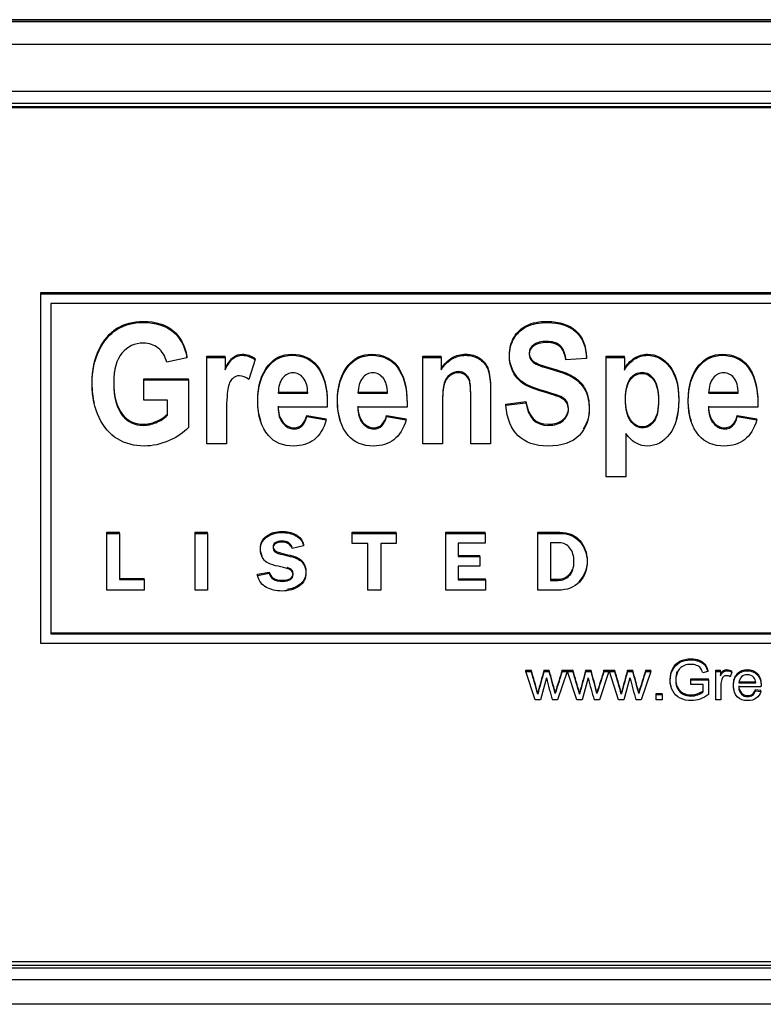
# Model space of a CAD drawing. Units: inches. Extents: x 1.4 to 16.2, y 1.2 to 10.1.
# Drawn here: x 3.7 to 3.7, y 2.2 to 2.2 of the extents above; entities that cross this region are included whole.
import ezdxf

# ---------------------------------------------------------------- set-up
doc = ezdxf.new("R2010")
doc.units = ezdxf.units.IN
doc.header["$MEASUREMENT"] = 0
doc.layers.add('20', color=7, linetype='Continuous')
doc.layers.add('DV1_20', color=7, linetype='Continuous')

# ---------------------------------------------------------------- blocks, each defined once
blk = doc.blocks.new('Block101')
at = {"layer": '20', "color": 7, "linetype": 'Continuous'}
for p, q in [((35.31969, 14.36012), (32.04669, 14.36012)), ((35.31969, 14.35861), (32.04669, 14.35861)), ((32.04669, 14.35861), (35.31969, 14.35861)), ((32.04669, 14.34018), (35.31969, 14.34018)), ((35.31969, 14.30126), (32.04669, 14.30126)), ((32.04669, 14.29173), (35.31969, 14.29173)), ((32.05169, 14.28907), (35.31469, 14.28907)), ((32.05169, 14.28817), (35.31469, 14.28817)), ((34.32596, 14.13572), (34.32596, 14.13663)), ((34.32596, 14.13663), (35.18073, 14.13663)), ((34.32596, 13.84918), (34.32596, 14.13572)), ((34.32596, 14.13572), (35.18073, 14.13572)), ((35.17235, 14.12774), (34.33434, 14.12774)), ((34.33434, 14.12774), (34.33434, 13.85717)), ((34.44571, 14.08315), (34.42913, 14.07951)), ((34.44571, 14.08315), (34.44571, 14.08406)), ((34.46188, 14.08354), (34.46188, 14.08445)), ((34.46188, 14.08445), (34.47689, 14.08445)), ((34.46188, 14.01265), (34.46188, 14.08354)), ((34.46188, 14.08354), (34.47689, 14.08354)), ((34.47689, 14.08354), (34.47689, 14.08445)), ((34.47689, 14.08354), (34.47689, 14.07346)), ((34.50146, 14.08172), (34.49641, 14.0654)), ((34.50146, 14.08172), (34.50146, 14.08263)), ((34.63881, 14.08354), (34.63881, 14.08445)), ((34.63881, 14.08445), (34.65382, 14.08445)), ((34.63881, 14.01265), (34.63881, 14.08354)), ((34.63881, 14.08354), (34.65382, 14.08354)), ((34.65382, 14.08354), (34.65382, 14.08445)), ((34.65382, 14.08354), (34.65382, 14.07327)), ((34.77295, 14.08257), (34.75596, 14.08166)), ((34.77295, 14.08257), (34.77295, 14.08347)), ((34.78892, 14.08354), (34.78892, 14.08445)), ((34.78892, 14.08445), (34.80393, 14.08445)), ((34.78892, 13.98578), (34.78892, 14.08354)), ((34.78892, 14.08354), (34.80393, 14.08354)), ((34.80393, 14.08354), (34.80393, 14.08445)), ((34.80393, 14.08354), (34.80393, 14.07314)), ((34.4103, 14.06507), (34.4103, 14.06598)), ((34.4103, 14.06598), (34.44687, 14.06598)), ((34.4103, 14.04849), (34.4103, 14.06507)), ((34.4103, 14.06507), (34.44687, 14.06507)), ((34.44687, 14.06507), (34.44687, 14.06598)), ((34.44687, 14.06507), (34.44687, 14.02605)), ((34.42988, 14.04849), (34.4103, 14.04849)), ((34.42988, 14.03613), (34.42988, 14.04849)), ((34.52056, 14.05421), (34.52056, 14.05512)), ((34.52056, 14.05512), (34.54465, 14.05512)), ((34.52056, 14.05421), (34.54465, 14.05421)), ((34.58593, 14.05421), (34.58593, 14.05512)), ((34.58593, 14.05512), (34.61001, 14.05512)), ((34.58593, 14.05421), (34.61001, 14.05421)), ((34.70676, 14.04536), (34.72334, 14.04731)), ((34.72334, 14.0464), (34.72334, 14.04731)), ((34.87318, 14.05421), (34.87318, 14.05512)), ((34.87318, 14.05512), (34.89727, 14.05512)), ((34.87318, 14.05421), (34.89727, 14.05421)), ((34.56061, 14.04276), (34.52029, 14.04276)), ((34.62598, 14.04276), (34.58565, 14.04276)), ((34.70676, 14.04445), (34.72334, 14.0464)), ((34.70676, 14.04445), (34.70676, 14.04536)), ((34.91323, 14.04276), (34.87284, 14.04276)), ((34.54383, 14.03515), (34.54383, 14.03606)), ((34.54383, 14.03606), (34.55986, 14.0332)), ((34.54383, 14.03515), (34.55986, 14.03229)), ((34.55986, 14.03229), (34.55986, 14.0332)), ((34.60919, 14.03515), (34.60919, 14.03606)), ((34.60919, 14.03606), (34.62523, 14.0332)), ((34.60919, 14.03515), (34.62523, 14.03229)), ((34.62523, 14.03229), (34.62523, 14.0332)), ((34.89645, 14.03515), (34.89645, 14.03606)), ((34.89645, 14.03606), (34.91248, 14.0332)), ((34.89645, 14.03515), (34.91248, 14.03229)), ((34.91248, 14.03229), (34.91248, 14.0332)), ((34.80509, 14.0213), (34.80509, 13.98578)), ((34.47805, 14.01265), (34.46188, 14.01265)), ((34.65498, 14.01265), (34.63881, 14.01265)), ((34.69435, 14.01265), (34.67818, 14.01265)), ((34.80509, 13.98578), (34.78892, 13.98578)), ((34.37997, 13.93944), (34.37997, 13.94035)), ((34.37997, 13.94035), (34.39046, 13.94035)), ((34.37997, 13.89291), (34.37997, 13.93944)), ((34.37997, 13.93944), (34.39046, 13.93944)), ((34.39046, 13.93944), (34.39046, 13.94035)), ((34.39046, 13.93944), (34.39046, 13.90163)), ((34.45256, 13.93944), (34.45256, 13.94035)), ((34.45256, 13.94035), (34.46264, 13.94035)), ((34.45256, 13.89291), (34.45256, 13.93944)), ((34.45256, 13.93944), (34.46264, 13.93944)), ((34.46264, 13.93944), (34.46264, 13.94035)), ((34.46264, 13.93944), (34.46264, 13.89291)), ((34.58114, 13.93944), (34.58114, 13.94035)), ((34.58114, 13.94035), (34.61704, 13.94035)), ((34.58114, 13.93112), (34.58114, 13.93944)), ((34.58114, 13.93944), (34.61704, 13.93944)), ((34.61704, 13.93944), (34.61704, 13.94035)), ((34.61704, 13.93944), (34.61704, 13.93112)), ((34.65784, 13.93944), (34.65784, 13.94035)), ((34.65784, 13.94035), (34.68987, 13.94035)), ((34.65784, 13.89291), (34.65784, 13.93944)), ((34.65784, 13.93944), (34.68987, 13.93944)), ((34.68987, 13.93944), (34.68987, 13.94035)), ((34.68987, 13.93944), (34.68987, 13.93138)), ((34.73305, 13.93944), (34.73305, 13.94035)), ((34.73305, 13.89291), (34.73305, 13.93944)), ((34.54127, 13.92921), (34.53188, 13.9271)), ((34.54127, 13.92921), (34.54127, 13.93012)), ((34.59374, 13.93112), (34.58114, 13.93112)), ((34.59374, 13.89291), (34.59374, 13.93112)), ((34.60444, 13.93112), (34.60444, 13.89291)), ((34.61704, 13.93112), (34.60444, 13.93112)), ((34.68987, 13.93138), (34.66792, 13.93138)), ((34.66792, 13.93138), (34.66792, 13.92049)), ((34.74338, 13.93168), (34.74338, 13.90091)), ((34.66792, 13.9214), (34.68556, 13.9214)), ((34.66792, 13.92049), (34.68556, 13.92049)), ((34.68556, 13.92049), (34.68556, 13.9214)), ((34.68556, 13.92049), (34.68556, 13.91256)), ((34.68556, 13.91256), (34.66792, 13.91256)), ((34.66792, 13.91256), (34.66792, 13.90127)), ((34.39046, 13.90254), (34.41062, 13.90254)), ((34.41062, 13.90163), (34.41062, 13.90254)), ((34.50344, 13.9059), (34.51307, 13.90774)), ((34.50344, 13.90499), (34.51307, 13.90683)), ((34.50344, 13.90499), (34.50344, 13.9059)), ((34.51307, 13.90683), (34.51307, 13.90774)), ((34.66792, 13.90218), (34.69018, 13.90218)), ((34.69018, 13.90127), (34.69018, 13.90218)), ((34.39046, 13.90163), (34.41062, 13.90163)), ((34.41062, 13.90163), (34.41062, 13.89291)), ((34.66792, 13.90127), (34.69018, 13.90127)), ((34.69018, 13.90127), (34.69018, 13.89291)), ((34.41062, 13.89291), (34.37997, 13.89291)), ((34.46264, 13.89291), (34.45256, 13.89291)), ((34.60444, 13.89291), (34.59374, 13.89291)), ((34.69018, 13.89291), (34.65784, 13.89291)), ((34.33434, 13.85807), (35.17269, 13.85807)), ((34.33434, 13.85717), (35.17269, 13.85717)), ((35.18106, 13.84918), (34.32596, 13.84918)), ((34.72326, 13.8264), (34.72326, 13.8273)), ((34.72326, 13.8273), (34.72759, 13.8273)), ((34.73077, 13.80296), (34.72326, 13.8264)), ((34.72326, 13.8264), (34.72759, 13.8264)), ((34.72759, 13.8264), (34.72759, 13.8273)), ((34.73813, 13.8264), (34.73813, 13.8273)), ((34.73813, 13.8273), (34.74241, 13.8273)), ((34.73813, 13.8264), (34.74241, 13.8264)), ((34.74241, 13.8264), (34.74241, 13.8273)), ((34.75709, 13.8264), (34.74927, 13.80296)), ((34.75303, 13.8264), (34.75303, 13.8273)), ((34.75303, 13.8273), (34.75709, 13.8273)), ((34.75303, 13.8264), (34.75709, 13.8264)), ((34.75709, 13.8264), (34.75709, 13.8273)), ((34.75747, 13.8264), (34.75747, 13.8273)), ((34.75747, 13.8273), (34.7618, 13.8273)), ((34.76498, 13.80296), (34.75747, 13.8264)), ((34.75747, 13.8264), (34.7618, 13.8264)), ((34.7618, 13.8264), (34.7618, 13.8273)), ((34.77234, 13.8264), (34.77234, 13.8273)), ((34.77234, 13.8273), (34.77662, 13.8273)), ((34.77234, 13.8264), (34.77662, 13.8264)), ((34.77662, 13.8264), (34.77662, 13.8273)), ((34.7913, 13.8264), (34.78348, 13.80296)), ((34.78724, 13.8264), (34.78724, 13.8273)), ((34.78724, 13.8273), (34.7913, 13.8273)), ((34.78724, 13.8264), (34.7913, 13.8264)), ((34.7913, 13.8264), (34.7913, 13.8273)), ((34.79169, 13.8264), (34.79169, 13.8273)), ((34.79169, 13.8273), (34.79602, 13.8273)), ((34.79919, 13.80296), (34.79169, 13.8264)), ((34.79169, 13.8264), (34.79602, 13.8264)), ((34.79602, 13.8264), (34.79602, 13.8273)), ((34.80657, 13.8264), (34.80657, 13.8273)), ((34.80657, 13.8273), (34.81083, 13.8273)), ((34.80657, 13.8264), (34.81083, 13.8264)), ((34.81083, 13.8264), (34.81083, 13.8273)), ((34.82551, 13.8264), (34.81769, 13.80296)), ((34.82145, 13.8264), (34.82145, 13.8273)), ((34.82145, 13.8273), (34.82551, 13.8273)), ((34.82145, 13.8264), (34.82551, 13.8264)), ((34.82551, 13.8264), (34.82551, 13.8273)), ((34.87228, 13.8262), (34.8682, 13.82515)), ((34.87228, 13.8262), (34.87228, 13.82711)), ((34.87887, 13.8264), (34.87887, 13.8273)), ((34.87887, 13.8273), (34.88259, 13.8273)), ((34.87887, 13.80296), (34.87887, 13.8264)), ((34.87887, 13.8264), (34.88259, 13.8264)), ((34.88259, 13.8264), (34.88259, 13.8273)), ((34.88259, 13.8264), (34.88259, 13.82285)), ((34.89206, 13.82564), (34.89062, 13.82201)), ((34.89206, 13.82564), (34.89206, 13.82655)), ((34.74013, 13.82098), (34.73513, 13.80296)), ((34.77434, 13.82098), (34.76934, 13.80296)), ((34.80855, 13.82098), (34.80355, 13.80296)), ((34.85842, 13.81941), (34.85842, 13.82032)), ((34.85842, 13.82032), (34.8728, 13.82032)), ((34.85842, 13.81563), (34.85842, 13.81941)), ((34.85842, 13.81941), (34.8728, 13.81941)), ((34.86836, 13.81563), (34.85842, 13.81563)), ((34.86836, 13.80959), (34.86836, 13.81563)), ((34.8728, 13.81941), (34.8728, 13.82032)), ((34.8728, 13.81941), (34.8728, 13.80746)), ((34.91583, 13.81365), (34.89756, 13.81365)), ((34.89779, 13.81782), (34.91148, 13.81782)), ((34.89779, 13.81692), (34.91148, 13.81692)), ((34.73296, 13.80782), (34.73296, 13.80873)), ((34.7473, 13.80832), (34.7473, 13.80922)), ((34.76717, 13.80782), (34.76717, 13.80873)), ((34.78151, 13.80832), (34.78151, 13.80922)), ((34.80138, 13.80782), (34.80138, 13.80873)), ((34.81573, 13.80832), (34.81573, 13.80922)), ((34.83, 13.8075), (34.83, 13.80841)), ((34.83, 13.80841), (34.83478, 13.80841)), ((34.83, 13.80296), (34.83, 13.8075)), ((34.83, 13.8075), (34.83478, 13.8075)), ((34.83478, 13.8075), (34.83478, 13.80841)), ((34.83478, 13.8075), (34.83478, 13.80296)), ((34.91143, 13.81053), (34.91143, 13.81144)), ((34.91143, 13.81144), (34.91572, 13.81092)), ((34.91143, 13.81053), (34.91572, 13.81002)), ((34.91572, 13.81002), (34.91572, 13.81092)), ((34.73513, 13.80296), (34.73077, 13.80296)), ((34.74927, 13.80296), (34.745, 13.80296)), ((34.76934, 13.80296), (34.76498, 13.80296)), ((34.78348, 13.80296), (34.77921, 13.80296)), ((34.80355, 13.80296), (34.79919, 13.80296)), ((34.81769, 13.80296), (34.81342, 13.80296)), ((34.83478, 13.80296), (34.83, 13.80296)), ((34.883, 13.80296), (34.87887, 13.80296)), ((35.31469, 13.58847), (32.05169, 13.58847)), ((35.31969, 13.58556), (32.04669, 13.58556)), ((35.31969, 13.58345), (32.04669, 13.58345)), ((32.04669, 13.57391), (35.31969, 13.57391)), ((35.31969, 13.55373), (32.04669, 13.55373))]:
    blk.add_line(p, q, dxfattribs=at)
for centre, radius, start, end in [((34.29203, 13.69138), 0.45628, 14.90354, 17.3315), ((34.29203, 13.69047), 0.45628, 14.90354, 17.3315), ((35.88909, 13.49729), 1.19734, 164.00072, 164.92326), ((35.88909, 13.49638), 1.19734, 164.00072, 164.92326), ((32.58319, 13.23315), 2.23948, 14.90601, 15.38521), ((32.58319, 13.23225), 2.23948, 14.90601, 15.38521), ((38.26836, 12.70361), 3.69056, 162.27319, 162.56762), ((38.26836, 12.7027), 3.69056, 162.27319, 162.56762), ((34.32624, 13.69138), 0.45628, 14.90354, 17.3315), ((34.32624, 13.69047), 0.45628, 14.90354, 17.3315), ((39.04127, 12.63037), 4.43356, 164.33742, 164.58656), ((39.04127, 12.62946), 4.43356, 164.33742, 164.58656), ((32.6174, 13.23315), 2.23948, 14.90601, 15.38521), ((32.6174, 13.23225), 2.23948, 14.90601, 15.38521), ((38.30257, 12.70361), 3.69056, 162.27319, 162.56762), ((38.30257, 12.7027), 3.69056, 162.27319, 162.56762), ((34.36045, 13.69138), 0.45628, 14.90354, 17.3315), ((34.36045, 13.69047), 0.45628, 14.90354, 17.3315), ((37.31769, 13.11605), 2.6099, 164.18575, 164.60912), ((37.31769, 13.11515), 2.6099, 164.18575, 164.60912), ((32.65161, 13.23315), 2.23948, 14.90601, 15.38521), ((32.65161, 13.23225), 2.23948, 14.90601, 15.38521), ((38.33678, 12.70361), 3.69056, 162.27319, 162.56762), ((38.33678, 12.7027), 3.69056, 162.27319, 162.56762), ((35.07938, 13.90304), 0.34903, 193.59858, 196.66243), ((35.11359, 13.90304), 0.34903, 193.59858, 196.66243), ((35.1478, 13.90304), 0.34903, 193.59858, 196.66243)]:
    blk.add_arc(centre, radius, start, end, dxfattribs=at)
for points, knots in [([(34.37, 14.04576), (34.36876, 14.05091), (34.36813, 14.05652), (34.36813, 14.07333), (34.37004, 14.0825), (34.37755, 14.09785), (34.38239, 14.10357), (34.3944, 14.11112), (34.40156, 14.113), (34.41999, 14.113), (34.42797, 14.11053), (34.44012, 14.10078), (34.44394, 14.09356), (34.44571, 14.08406)], [0, 0, 0, 0, 0.094989, 0.094989, 0.262887, 0.262887, 0.430785, 0.430785, 0.598683, 0.598683, 0.799342, 0.799342, 1, 1, 1, 1]), ([(34.44687, 14.02605), (34.44319, 14.02195), (34.438, 14.01837), (34.43118, 14.01538), (34.42441, 14.01241), (34.4176, 14.01096), (34.40252, 14.01096), (34.39515, 14.01284), (34.38246, 14.02065), (34.37741, 14.0265), (34.37373, 14.03424), (34.37003, 14.04201), (34.36813, 14.05115), (34.36813, 14.07242), (34.37004, 14.08159), (34.37755, 14.09694), (34.38239, 14.10267), (34.3944, 14.11021), (34.40156, 14.1121), (34.41999, 14.1121), (34.42797, 14.10963), (34.44012, 14.09987), (34.44394, 14.09265), (34.44571, 14.08315)], [0, 0, 0, 0, 0.079275, 0.079275, 0.079275, 0.160775, 0.160775, 0.25939, 0.25939, 0.358005, 0.358005, 0.358005, 0.456925, 0.456925, 0.557676, 0.557676, 0.658428, 0.658428, 0.759179, 0.759179, 0.87959, 0.87959, 1, 1, 1, 1]), ([(34.72334, 14.04731), (34.72519, 14.03495), (34.73133, 14.02877), (34.74675, 14.02877), (34.75077, 14.03007), (34.75371, 14.03261), (34.75661, 14.03512), (34.75814, 14.03827), (34.75814, 14.04419), (34.7576, 14.04607), (34.75657, 14.04757), (34.75552, 14.04911), (34.75405, 14.05037), (34.75193, 14.05141), (34.74985, 14.05243), (34.74477, 14.05407), (34.73665, 14.05642), (34.72942, 14.0585), (34.7241, 14.06077), (34.72075, 14.06318), (34.71738, 14.06561), (34.71475, 14.06884), (34.7127, 14.07281), (34.71065, 14.07678), (34.70977, 14.08107), (34.70977, 14.09102), (34.71106, 14.09583), (34.71359, 14.10006), (34.71614, 14.10434), (34.71966, 14.10754), (34.72416, 14.10975), (34.72864, 14.11195), (34.73419, 14.113), (34.75077, 14.113), (34.75848, 14.11047), (34.76408, 14.10539), (34.76967, 14.10032), (34.77261, 14.09297), (34.77295, 14.08347)], [0, 0, 0, 0, 0.12666, 0.12666, 0.189571, 0.189571, 0.189571, 0.23765, 0.23765, 0.266329, 0.266329, 0.266329, 0.293936, 0.293936, 0.293936, 0.365787, 0.365787, 0.365787, 0.443484, 0.443484, 0.443484, 0.501392, 0.501392, 0.501392, 0.562581, 0.562581, 0.633251, 0.633251, 0.633251, 0.699368, 0.699368, 0.699368, 0.774518, 0.774518, 0.88763, 0.88763, 0.88763, 1, 1, 1, 1]), ([(34.72334, 14.0464), (34.72519, 14.03405), (34.73133, 14.02787), (34.74675, 14.02787), (34.75077, 14.02917), (34.75371, 14.0317), (34.75661, 14.03421), (34.75814, 14.03736), (34.75814, 14.04328), (34.7576, 14.04517), (34.75657, 14.04666), (34.75552, 14.04821), (34.75405, 14.04946), (34.75193, 14.0505), (34.74985, 14.05153), (34.74477, 14.05317), (34.73665, 14.05551), (34.72942, 14.0576), (34.7241, 14.05987), (34.72075, 14.06227), (34.71738, 14.0647), (34.71475, 14.06793), (34.7127, 14.0719), (34.71065, 14.07587), (34.70977, 14.08016), (34.70977, 14.09011), (34.71106, 14.09493), (34.71359, 14.09915), (34.71614, 14.10343), (34.71966, 14.10663), (34.72416, 14.10885), (34.72864, 14.11104), (34.73419, 14.1121), (34.75077, 14.1121), (34.75848, 14.10956), (34.76408, 14.10449), (34.76967, 14.09942), (34.77261, 14.09206), (34.77295, 14.08257)], [0, 0, 0, 0, 0.12666, 0.12666, 0.189571, 0.189571, 0.189571, 0.23765, 0.23765, 0.266329, 0.266329, 0.266329, 0.293936, 0.293936, 0.293936, 0.365787, 0.365787, 0.365787, 0.443484, 0.443484, 0.443484, 0.501392, 0.501392, 0.501392, 0.562581, 0.562581, 0.633251, 0.633251, 0.633251, 0.699368, 0.699368, 0.699368, 0.774518, 0.774518, 0.88763, 0.88763, 0.88763, 1, 1, 1, 1]), ([(34.75596, 14.08166), (34.75521, 14.08686), (34.75357, 14.0905), (34.74852, 14.09467), (34.74497, 14.09571), (34.73576, 14.09571), (34.73221, 14.0948), (34.72717, 14.09115), (34.72594, 14.08894), (34.72594, 14.08354), (34.7271, 14.08133), (34.7316, 14.07769), (34.73679, 14.07574), (34.74484, 14.07353), (34.75345, 14.07116), (34.75958, 14.06865), (34.76722, 14.06344), (34.77008, 14.06013), (34.77213, 14.05603), (34.77419, 14.0519), (34.77513, 14.04686), (34.77513, 14.03248), (34.7724, 14.02539), (34.76688, 14.01961), (34.76138, 14.01385), (34.75282, 14.01096), (34.72055, 14.01096), (34.70908, 14.02208), (34.70676, 14.04445)], [0, 0, 0, 0, 0.051372, 0.051372, 0.102744, 0.102744, 0.15336, 0.15336, 0.203976, 0.203976, 0.253387, 0.253387, 0.302798, 0.302798, 0.302798, 0.377916, 0.377916, 0.453034, 0.453034, 0.453034, 0.526127, 0.526127, 0.632517, 0.632517, 0.632517, 0.765371, 0.765371, 1, 1, 1, 1]), ([(34.75596, 14.08256), (34.75521, 14.08777), (34.75357, 14.09141), (34.74852, 14.09557), (34.74497, 14.09661), (34.73576, 14.09661), (34.73221, 14.0957), (34.72717, 14.09206), (34.72594, 14.08985), (34.72594, 14.08445), (34.7271, 14.08224), (34.7316, 14.0786), (34.73679, 14.07664), (34.74484, 14.07443), (34.75345, 14.07207), (34.75958, 14.06955), (34.76722, 14.06435), (34.77008, 14.06103), (34.77213, 14.05694), (34.77419, 14.05281), (34.77513, 14.04777), (34.77513, 14.03533), (34.77351, 14.02961), (34.77022, 14.02468)], [0, 0, 0, 0, 0.084458, 0.084458, 0.168915, 0.168915, 0.252131, 0.252131, 0.335347, 0.335347, 0.416581, 0.416581, 0.497816, 0.497816, 0.497816, 0.621313, 0.621313, 0.744811, 0.744811, 0.744811, 0.864979, 0.864979, 1, 1, 1, 1]), ([(34.42913, 14.07951), (34.42783, 14.08458), (34.42551, 14.08842), (34.42217, 14.09115), (34.41882, 14.09389), (34.41473, 14.09512), (34.41009, 14.09519), (34.40286, 14.09529), (34.39692, 14.09245), (34.39249, 14.08712), (34.38803, 14.08176), (34.38573, 14.07359), (34.38573, 14.05089), (34.38819, 14.04192), (34.39304, 14.0358), (34.39721, 14.03054), (34.40286, 14.02787), (34.4133, 14.02787), (34.41671, 14.02865), (34.42033, 14.03008), (34.42391, 14.0315), (34.42708, 14.03359), (34.42988, 14.03613)], [0, 0, 0, 0, 0.097833, 0.097833, 0.097833, 0.187279, 0.187279, 0.187279, 0.326099, 0.326099, 0.326099, 0.512656, 0.512656, 0.713649, 0.713649, 0.713649, 0.854637, 0.854637, 0.921065, 0.921065, 0.921065, 1, 1, 1, 1]), ([(34.47689, 14.07437), (34.47949, 14.07905), (34.48174, 14.08224), (34.48583, 14.08536), (34.48815, 14.08614), (34.49456, 14.08614), (34.49811, 14.08497), (34.50146, 14.08263)], [0, 0, 0, 0, 0.298507, 0.298507, 0.597015, 0.597015, 1, 1, 1, 1]), ([(34.47689, 14.07346), (34.47949, 14.07814), (34.48174, 14.08133), (34.48583, 14.08445), (34.48815, 14.08523), (34.49456, 14.08523), (34.49811, 14.08406), (34.50146, 14.08172)], [0, 0, 0, 0, 0.298507, 0.298507, 0.597015, 0.597015, 1, 1, 1, 1]), ([(34.50617, 14.03152), (34.50449, 14.03644), (34.50364, 14.04213), (34.50364, 14.06045), (34.50657, 14.06995), (34.51244, 14.0771), (34.51738, 14.08313), (34.52377, 14.08614), (34.54035, 14.08614), (34.54717, 14.08308), (34.55215, 14.0769), (34.55781, 14.06988), (34.56068, 14.05947), (34.56068, 14.04581), (34.56068, 14.0451), (34.56064, 14.04438), (34.56061, 14.04367)], [0, 0, 0, 0, 0.130872, 0.130872, 0.369885, 0.369885, 0.369885, 0.535733, 0.535733, 0.720329, 0.720329, 0.720329, 0.982765, 0.982765, 0.982765, 1, 1, 1, 1]), ([(34.55986, 14.03229), (34.55768, 14.025), (34.55434, 14.01967), (34.54983, 14.01616), (34.54529, 14.01261), (34.53973, 14.01096), (34.52424, 14.01096), (34.51729, 14.01382), (34.51237, 14.01954), (34.5066, 14.02626), (34.50364, 14.03561), (34.50364, 14.05954), (34.50657, 14.06904), (34.51244, 14.07619), (34.51738, 14.08222), (34.52377, 14.08523), (34.54035, 14.08523), (34.54717, 14.08218), (34.55215, 14.076), (34.55781, 14.06897), (34.56068, 14.05857), (34.56068, 14.04491), (34.56068, 14.04419), (34.56064, 14.04348), (34.56061, 14.04276)], [0, 0, 0, 0, 0.096564, 0.096564, 0.096564, 0.180256, 0.180256, 0.296545, 0.296545, 0.296545, 0.450875, 0.450875, 0.601886, 0.601886, 0.601886, 0.70667, 0.70667, 0.8233, 0.8233, 0.8233, 0.989111, 0.989111, 0.989111, 1, 1, 1, 1]), ([(34.57153, 14.03152), (34.56986, 14.03644), (34.569, 14.04213), (34.569, 14.06045), (34.57194, 14.06995), (34.57781, 14.0771), (34.58275, 14.08313), (34.58913, 14.08614), (34.60571, 14.08614), (34.61254, 14.08308), (34.61752, 14.0769), (34.62318, 14.06988), (34.62605, 14.05947), (34.62605, 14.04581), (34.62605, 14.0451), (34.626, 14.04438), (34.62598, 14.04367)], [0, 0, 0, 0, 0.130872, 0.130872, 0.369885, 0.369885, 0.369885, 0.535733, 0.535733, 0.720329, 0.720329, 0.720329, 0.982765, 0.982765, 0.982765, 1, 1, 1, 1]), ([(34.62523, 14.03229), (34.62304, 14.025), (34.6197, 14.01967), (34.6152, 14.01616), (34.61065, 14.01261), (34.6051, 14.01096), (34.58961, 14.01096), (34.58265, 14.01382), (34.57774, 14.01954), (34.57197, 14.02626), (34.569, 14.03561), (34.569, 14.05954), (34.57194, 14.06904), (34.57781, 14.07619), (34.58275, 14.08222), (34.58913, 14.08523), (34.60571, 14.08523), (34.61254, 14.08218), (34.61752, 14.076), (34.62318, 14.06897), (34.62605, 14.05857), (34.62605, 14.04491), (34.62605, 14.04419), (34.626, 14.04348), (34.62598, 14.04276)], [0, 0, 0, 0, 0.096564, 0.096564, 0.096564, 0.180256, 0.180256, 0.296545, 0.296545, 0.296545, 0.450875, 0.450875, 0.601886, 0.601886, 0.601886, 0.70667, 0.70667, 0.8233, 0.8233, 0.8233, 0.989111, 0.989111, 0.989111, 1, 1, 1, 1]), ([(34.65382, 14.07417), (34.65648, 14.07814), (34.65948, 14.08113), (34.66276, 14.08315), (34.66608, 14.08519), (34.66978, 14.08614), (34.67858, 14.08614), (34.68254, 14.08497), (34.68582, 14.08263), (34.68905, 14.08032), (34.69128, 14.07729), (34.6925, 14.07359), (34.69371, 14.06994), (34.69435, 14.06461), (34.69435, 14.05765), (34.69435, 14.04295), (34.69435, 14.02825), (34.69435, 14.01355)], [0, 0, 0, 0, 0.116324, 0.116324, 0.116324, 0.217419, 0.217419, 0.333679, 0.333679, 0.333679, 0.438605, 0.438605, 0.438605, 0.588676, 0.588676, 0.588676, 1, 1, 1, 1]), ([(34.65382, 14.07327), (34.65648, 14.07723), (34.65948, 14.08023), (34.66276, 14.08224), (34.66608, 14.08429), (34.66978, 14.08523), (34.67858, 14.08523), (34.68254, 14.08406), (34.68582, 14.08172), (34.68905, 14.07941), (34.69128, 14.07639), (34.6925, 14.07268), (34.69371, 14.06903), (34.69435, 14.06371), (34.69435, 14.05675), (34.69435, 14.04205), (34.69435, 14.02735), (34.69435, 14.01265)], [0, 0, 0, 0, 0.116324, 0.116324, 0.116324, 0.217419, 0.217419, 0.333679, 0.333679, 0.333679, 0.438605, 0.438605, 0.438605, 0.588676, 0.588676, 0.588676, 1, 1, 1, 1]), ([(34.80393, 14.07404), (34.80597, 14.07775), (34.8087, 14.08068), (34.81205, 14.08289), (34.8154, 14.08511), (34.81907, 14.08614), (34.82992, 14.08614), (34.83593, 14.08295), (34.84091, 14.07664), (34.84595, 14.07026), (34.84848, 14.06129), (34.84848, 14.04326), (34.84779, 14.03766), (34.84641, 14.03283)], [0, 0, 0, 0, 0.146464, 0.146464, 0.146464, 0.282977, 0.282977, 0.534064, 0.534064, 0.534064, 0.834932, 0.834932, 1, 1, 1, 1]), ([(34.80393, 14.07314), (34.80597, 14.07684), (34.8087, 14.07977), (34.81205, 14.08198), (34.8154, 14.0842), (34.81907, 14.08523), (34.82992, 14.08523), (34.83593, 14.08205), (34.84091, 14.07574), (34.84595, 14.06936), (34.84848, 14.06039), (34.84848, 14.03652), (34.84596, 14.02715), (34.83586, 14.01414), (34.82985, 14.01096), (34.81969, 14.01096), (34.81669, 14.01167), (34.81389, 14.01317), (34.81114, 14.01463), (34.80822, 14.01733), (34.80509, 14.0213)], [0, 0, 0, 0, 0.083329, 0.083329, 0.083329, 0.160997, 0.160997, 0.303851, 0.303851, 0.303851, 0.475027, 0.475027, 0.654809, 0.654809, 0.834592, 0.834592, 0.917433, 0.917433, 0.917433, 1, 1, 1, 1]), ([(34.85879, 14.03152), (34.85711, 14.03644), (34.85626, 14.04213), (34.85626, 14.06045), (34.85919, 14.06995), (34.86506, 14.0771), (34.87, 14.08313), (34.87639, 14.08614), (34.89297, 14.08614), (34.89979, 14.08308), (34.90477, 14.0769), (34.91044, 14.06988), (34.9133, 14.05947), (34.9133, 14.04581), (34.9133, 14.0451), (34.91326, 14.04438), (34.91323, 14.04367)], [0, 0, 0, 0, 0.130872, 0.130872, 0.369885, 0.369885, 0.369885, 0.535733, 0.535733, 0.720329, 0.720329, 0.720329, 0.982765, 0.982765, 0.982765, 1, 1, 1, 1]), ([(34.91248, 14.03229), (34.9103, 14.025), (34.90696, 14.01967), (34.90245, 14.01616), (34.89791, 14.01261), (34.89235, 14.01096), (34.87687, 14.01096), (34.86991, 14.01382), (34.86499, 14.01954), (34.85922, 14.02626), (34.85626, 14.03561), (34.85626, 14.05954), (34.85919, 14.06904), (34.86506, 14.07619), (34.87, 14.08222), (34.87639, 14.08523), (34.89297, 14.08523), (34.89979, 14.08218), (34.90477, 14.076), (34.91044, 14.06897), (34.9133, 14.05857), (34.9133, 14.04491), (34.9133, 14.04419), (34.91326, 14.04348), (34.91323, 14.04276)], [0, 0, 0, 0, 0.096564, 0.096564, 0.096564, 0.180256, 0.180256, 0.296545, 0.296545, 0.296545, 0.450875, 0.450875, 0.601886, 0.601886, 0.601886, 0.70667, 0.70667, 0.8233, 0.8233, 0.8233, 0.989111, 0.989111, 0.989111, 1, 1, 1, 1]), ([(34.67818, 14.01953), (34.67818, 14.02964), (34.67818, 14.03974), (34.67818, 14.04985), (34.67818, 14.05707), (34.6779, 14.06194), (34.67667, 14.06676), (34.67551, 14.06864), (34.67388, 14.06988), (34.67221, 14.07114), (34.67033, 14.07183), (34.66828, 14.0719), (34.66556, 14.07198), (34.6631, 14.07099), (34.66091, 14.06936), (34.6587, 14.06771), (34.65723, 14.06533), (34.65545, 14.05947), (34.65498, 14.05388), (34.65498, 14.04575), (34.65498, 14.03502), (34.65498, 14.02428), (34.65498, 14.01355)], [0, 0, 0, 0, 0.248247, 0.248247, 0.248247, 0.3345808, 0.3345808, 0.4209145, 0.4209145, 0.4209145, 0.4684297, 0.4684297, 0.4684297, 0.530886, 0.530886, 0.530886, 0.6336032, 0.6336032, 0.7363203, 0.7363203, 0.7363203, 1, 1, 1, 1]), ([(34.38617, 14.07133), (34.38588, 14.06892), (34.38573, 14.06633), (34.38573, 14.0518), (34.38819, 14.04282), (34.39304, 14.03671), (34.39721, 14.03145), (34.40286, 14.02877), (34.4133, 14.02877), (34.41671, 14.02955), (34.42033, 14.03098), (34.42391, 14.0324), (34.42708, 14.0345), (34.42988, 14.03703)], [0, 0, 0, 0, 0.08821, 0.08821, 0.464255, 0.464255, 0.464255, 0.728036, 0.728036, 0.852317, 0.852317, 0.852317, 1, 1, 1, 1]), ([(34.49641, 14.0654), (34.49375, 14.06748), (34.49122, 14.06845), (34.48658, 14.06845), (34.4846, 14.06767), (34.4829, 14.06611), (34.48116, 14.06452), (34.47996, 14.06162), (34.47921, 14.05746), (34.47847, 14.05336), (34.47805, 14.04569), (34.47805, 14.03463), (34.47805, 14.0273), (34.47805, 14.01997), (34.47805, 14.01265)], [0, 0, 0, 0, 0.107129, 0.107129, 0.208136, 0.208136, 0.208136, 0.346279, 0.346279, 0.346279, 0.679646, 0.679646, 0.679646, 1, 1, 1, 1]), ([(34.54465, 14.05421), (34.54451, 14.05974), (34.54328, 14.0639), (34.54096, 14.06676), (34.53867, 14.06958), (34.53584, 14.07092), (34.53264, 14.07099), (34.52923, 14.07106), (34.52636, 14.06949), (34.52404, 14.06657), (34.52166, 14.06357), (34.52049, 14.05948), (34.52056, 14.05421)], [0, 0, 0, 0, 0.292536, 0.292536, 0.292536, 0.498264, 0.498264, 0.498264, 0.71231, 0.71231, 0.71231, 1, 1, 1, 1]), ([(34.61001, 14.05421), (34.60988, 14.05974), (34.60865, 14.0639), (34.60633, 14.06676), (34.60404, 14.06958), (34.60121, 14.07092), (34.598, 14.07099), (34.59459, 14.07106), (34.59173, 14.06949), (34.58941, 14.06657), (34.58703, 14.06357), (34.58586, 14.05948), (34.58593, 14.05421)], [0, 0, 0, 0, 0.292536, 0.292536, 0.292536, 0.498264, 0.498264, 0.498264, 0.71231, 0.71231, 0.71231, 1, 1, 1, 1]), ([(34.67818, 14.01265), (34.67818, 14.02474), (34.67818, 14.03684), (34.67818, 14.04894), (34.67818, 14.05616), (34.6779, 14.06104), (34.67667, 14.06585), (34.67551, 14.06774), (34.67388, 14.06897), (34.67221, 14.07023), (34.67033, 14.07092), (34.66828, 14.07099), (34.66556, 14.07108), (34.6631, 14.07008), (34.66091, 14.06845), (34.6587, 14.0668), (34.65723, 14.06442), (34.65545, 14.05857), (34.65498, 14.05297), (34.65498, 14.04484), (34.65498, 14.03411), (34.65498, 14.02338), (34.65498, 14.01265)], [0, 0, 0, 0, 0.283328, 0.283328, 0.283328, 0.365633, 0.365633, 0.447938, 0.447938, 0.447938, 0.493236, 0.493236, 0.493236, 0.552778, 0.552778, 0.552778, 0.650702, 0.650702, 0.748625, 0.748625, 0.748625, 1, 1, 1, 1]), ([(34.80488, 14.05017), (34.80488, 14.04211), (34.80625, 14.03619), (34.80898, 14.03242), (34.81174, 14.0286), (34.81498, 14.02669), (34.82249, 14.02669), (34.82562, 14.02845), (34.83067, 14.03547), (34.8319, 14.0412), (34.8319, 14.05668), (34.8306, 14.06227), (34.82801, 14.06591), (34.82545, 14.06951), (34.82228, 14.07131), (34.81464, 14.07131), (34.81136, 14.06949), (34.80877, 14.06604), (34.80615, 14.06255), (34.80488, 14.0572), (34.80488, 14.05017)], [0, 0, 0, 0, 0.160923, 0.160923, 0.160923, 0.295413, 0.295413, 0.420465, 0.420465, 0.545517, 0.545517, 0.662436, 0.662436, 0.662436, 0.755558, 0.755558, 0.855578, 0.855578, 0.855578, 1, 1, 1, 1]), ([(34.80488, 14.04927), (34.80488, 14.0412), (34.80625, 14.03528), (34.80898, 14.03151), (34.81174, 14.02769), (34.81498, 14.02578), (34.82249, 14.02578), (34.82562, 14.02754), (34.83067, 14.03457), (34.8319, 14.04029), (34.8319, 14.05577), (34.8306, 14.06136), (34.82801, 14.06501), (34.82545, 14.0686), (34.82228, 14.0704), (34.81464, 14.0704), (34.81136, 14.06858), (34.80877, 14.06514), (34.80615, 14.06165), (34.80488, 14.05629), (34.80488, 14.04927)], [0, 0, 0, 0, 0.160923, 0.160923, 0.160923, 0.295413, 0.295413, 0.420465, 0.420465, 0.545517, 0.545517, 0.662436, 0.662436, 0.662436, 0.755558, 0.755558, 0.855578, 0.855578, 0.855578, 1, 1, 1, 1]), ([(34.89727, 14.05421), (34.89713, 14.05974), (34.8959, 14.0639), (34.89358, 14.06676), (34.89127, 14.06961), (34.88847, 14.07092), (34.88526, 14.07099), (34.88185, 14.07106), (34.87898, 14.06949), (34.87666, 14.06657), (34.87428, 14.06357), (34.87311, 14.05948), (34.87318, 14.05421)], [0, 0, 0, 0, 0.292517, 0.292517, 0.292517, 0.498297, 0.498297, 0.498297, 0.712329, 0.712329, 0.712329, 1, 1, 1, 1]), ([(34.52029, 14.04367), (34.52036, 14.03801), (34.52165, 14.03365), (34.52424, 14.03059), (34.52684, 14.02753), (34.52984, 14.02591), (34.53864, 14.02591), (34.54212, 14.02929), (34.54383, 14.03606)], [0, 0, 0, 0, 0.349875, 0.349875, 0.349875, 0.616981, 0.616981, 1, 1, 1, 1]), ([(34.52029, 14.04276), (34.52036, 14.0371), (34.52165, 14.03274), (34.52424, 14.02969), (34.52684, 14.02662), (34.52984, 14.025), (34.53864, 14.025), (34.54212, 14.02839), (34.54383, 14.03515)], [0, 0, 0, 0, 0.349875, 0.349875, 0.349875, 0.616981, 0.616981, 1, 1, 1, 1]), ([(34.58565, 14.04367), (34.58572, 14.03801), (34.58702, 14.03365), (34.58961, 14.03059), (34.59221, 14.02753), (34.59521, 14.02591), (34.60401, 14.02591), (34.60749, 14.02929), (34.60919, 14.03606)], [0, 0, 0, 0, 0.349875, 0.349875, 0.349875, 0.616981, 0.616981, 1, 1, 1, 1]), ([(34.58565, 14.04276), (34.58572, 14.0371), (34.58702, 14.03274), (34.58961, 14.02969), (34.59221, 14.02662), (34.59521, 14.025), (34.60401, 14.025), (34.60749, 14.02839), (34.60919, 14.03515)], [0, 0, 0, 0, 0.349875, 0.349875, 0.349875, 0.616981, 0.616981, 1, 1, 1, 1]), ([(34.87284, 14.04367), (34.87298, 14.03801), (34.87427, 14.03365), (34.87687, 14.03059), (34.87947, 14.02753), (34.88246, 14.02591), (34.89126, 14.02591), (34.89474, 14.02929), (34.89645, 14.03606)], [0, 0, 0, 0, 0.350026, 0.350026, 0.350026, 0.61707, 0.61707, 1, 1, 1, 1]), ([(34.87284, 14.04276), (34.87298, 14.0371), (34.87427, 14.03274), (34.87687, 14.02969), (34.87947, 14.02662), (34.88246, 14.025), (34.89126, 14.025), (34.89474, 14.02839), (34.89645, 14.03515)], [0, 0, 0, 0, 0.350026, 0.350026, 0.350026, 0.61707, 0.61707, 1, 1, 1, 1]), ([(34.50729, 13.92107), (34.50641, 13.92292), (34.50593, 13.92489), (34.50593, 13.93123), (34.50758, 13.93466), (34.5109, 13.93719), (34.51421, 13.93972), (34.51839, 13.94104), (34.52767, 13.94104), (34.53144, 13.94015), (34.53482, 13.93837), (34.53822, 13.93659), (34.54034, 13.93383), (34.54127, 13.93012)], [0, 0, 0, 0, 0.112068, 0.112068, 0.338553, 0.338553, 0.338553, 0.58771, 0.58771, 0.797617, 0.797617, 0.797617, 1, 1, 1, 1]), ([(34.51307, 13.90683), (34.51407, 13.90236), (34.5177, 13.90012), (34.52678, 13.90012), (34.52895, 13.90065), (34.53043, 13.90167), (34.53191, 13.90268), (34.53261, 13.90397), (34.53261, 13.9065), (34.5323, 13.90752), (34.53099, 13.90937), (34.52936, 13.91019), (34.52678, 13.91091), (34.52396, 13.9117), (34.52107, 13.91225), (34.51822, 13.91292), (34.51503, 13.91367), (34.51266, 13.91463), (34.5111, 13.91565), (34.50954, 13.91668), (34.50827, 13.91815), (34.50734, 13.92006), (34.50642, 13.92194), (34.50593, 13.92394), (34.50593, 13.93033), (34.50758, 13.93375), (34.5109, 13.93628), (34.51421, 13.93881), (34.51839, 13.94013), (34.52767, 13.94013), (34.53144, 13.93924), (34.53482, 13.93747), (34.53822, 13.93568), (34.54034, 13.93293), (34.54127, 13.92921)], [0, 0, 0, 0, 0.127195, 0.127195, 0.186885, 0.186885, 0.186885, 0.237028, 0.237028, 0.272686, 0.272686, 0.308343, 0.308343, 0.308343, 0.386777, 0.386777, 0.386777, 0.455319, 0.455319, 0.455319, 0.509003, 0.509003, 0.509003, 0.564921, 0.564921, 0.675897, 0.675897, 0.675897, 0.797982, 0.797982, 0.900834, 0.900834, 0.900834, 1, 1, 1, 1]), ([(34.73305, 13.94035), (34.73911, 13.94035), (34.74516, 13.94035), (34.75121, 13.94035), (34.75794, 13.94035), (34.76333, 13.93808), (34.76737, 13.93357), (34.77142, 13.92905), (34.77344, 13.92353), (34.77344, 13.91044), (34.77137, 13.90494), (34.76719, 13.9005), (34.76693, 13.90022), (34.76666, 13.89995), (34.76638, 13.89968)], [0, 0, 0, 0, 0.241007, 0.241007, 0.241007, 0.483321, 0.483321, 0.483321, 0.733281, 0.733281, 0.98324, 0.98324, 0.98324, 1, 1, 1, 1]), ([(34.73305, 13.93944), (34.73911, 13.93944), (34.74516, 13.93944), (34.75121, 13.93944), (34.75794, 13.93944), (34.76333, 13.93717), (34.76737, 13.93266), (34.77142, 13.92814), (34.77344, 13.92263), (34.77344, 13.90953), (34.77137, 13.90404), (34.76719, 13.89959), (34.76303, 13.89517), (34.75708, 13.89291), (34.74931, 13.89291), (34.74389, 13.89291), (34.73847, 13.89291), (34.73305, 13.89291)], [0, 0, 0, 0, 0.164842, 0.164842, 0.164842, 0.330579, 0.330579, 0.330579, 0.501545, 0.501545, 0.672511, 0.672511, 0.672511, 0.852416, 0.852416, 0.852416, 1, 1, 1, 1]), ([(34.53188, 13.9271), (34.53061, 13.93052), (34.52785, 13.93224), (34.52115, 13.93224), (34.51932, 13.93174), (34.51683, 13.9299), (34.51621, 13.92872), (34.51621, 13.92503), (34.51822, 13.92345), (34.52222, 13.9225), (34.5249, 13.92186), (34.52758, 13.92122), (34.53026, 13.92059), (34.53537, 13.91938), (34.53879, 13.91753), (34.54055, 13.91513), (34.54233, 13.9127), (34.54321, 13.91006), (34.54321, 13.90256), (34.54138, 13.8989), (34.53768, 13.89624), (34.534, 13.89358), (34.5293, 13.89222), (34.51866, 13.89222), (34.51442, 13.89318), (34.51076, 13.89515), (34.50712, 13.89712), (34.50465, 13.90038), (34.50344, 13.90499)], [0, 0, 0, 0, 0.08492, 0.08492, 0.133939, 0.133939, 0.182958, 0.182958, 0.258715, 0.258715, 0.258715, 0.332043, 0.332043, 0.332043, 0.438363, 0.438363, 0.438363, 0.513091, 0.513091, 0.634201, 0.634201, 0.634201, 0.770867, 0.770867, 0.884756, 0.884756, 0.884756, 1, 1, 1, 1]), ([(34.53188, 13.92801), (34.53061, 13.93143), (34.52785, 13.93314), (34.52115, 13.93314), (34.51932, 13.93265), (34.51683, 13.93081), (34.51621, 13.92962), (34.51621, 13.92594), (34.51822, 13.92436), (34.52222, 13.9234), (34.5249, 13.92276), (34.52758, 13.92213), (34.53026, 13.92149), (34.53537, 13.92028), (34.53879, 13.91843), (34.54055, 13.91603), (34.54233, 13.91361), (34.54321, 13.91096), (34.54321, 13.90346), (34.54138, 13.89981), (34.53768, 13.89714), (34.53489, 13.89513), (34.53151, 13.89386), (34.52752, 13.89337)], [0, 0, 0, 0, 0.115104, 0.115104, 0.181547, 0.181547, 0.247989, 0.247989, 0.350672, 0.350672, 0.350672, 0.450065, 0.450065, 0.450065, 0.594176, 0.594176, 0.594176, 0.695464, 0.695464, 0.859622, 0.859622, 0.859622, 1, 1, 1, 1]), ([(34.74338, 13.90091), (34.74547, 13.90091), (34.74756, 13.90091), (34.74966, 13.90091), (34.75328, 13.90091), (34.75635, 13.90223), (34.75887, 13.90483), (34.76138, 13.90741), (34.76267, 13.91131), (34.76267, 13.92082), (34.76157, 13.9244), (34.75715, 13.9302), (34.75425, 13.93168), (34.75066, 13.93168), (34.74823, 13.93168), (34.7458, 13.93168), (34.74338, 13.93168)], [0, 0, 0, 0, 0.105865, 0.105865, 0.105865, 0.281171, 0.281171, 0.281171, 0.509346, 0.509346, 0.693313, 0.693313, 0.877279, 0.877279, 0.877279, 1, 1, 1, 1]), ([(34.51307, 13.90774), (34.51407, 13.90326), (34.5177, 13.90103), (34.52678, 13.90103), (34.52895, 13.90155), (34.53043, 13.90257), (34.53191, 13.90359), (34.53261, 13.90488), (34.53261, 13.90741), (34.5323, 13.90843), (34.53108, 13.91014), (34.52981, 13.91086), (34.52784, 13.9115)], [0, 0, 0, 0, 0.419541, 0.419541, 0.61642, 0.61642, 0.61642, 0.781813, 0.781813, 0.899426, 0.899426, 1, 1, 1, 1]), ([(34.74338, 13.90182), (34.74547, 13.90182), (34.74756, 13.90182), (34.74966, 13.90182), (34.75328, 13.90182), (34.75635, 13.90313), (34.75887, 13.90573), (34.76002, 13.90691), (34.76091, 13.90837), (34.76154, 13.9101)], [0, 0, 0, 0, 0.274689, 0.274689, 0.274689, 0.729557, 0.729557, 0.729557, 1, 1, 1, 1]), ([(34.84262, 13.81321), (34.84184, 13.81526), (34.84146, 13.81747), (34.84146, 13.823), (34.84216, 13.82593), (34.84353, 13.82866), (34.8449, 13.83137), (34.84689, 13.83339), (34.84948, 13.83472), (34.85207, 13.83605), (34.85506, 13.8367), (34.86087, 13.8367), (34.86311, 13.83631), (34.86507, 13.83556), (34.86705, 13.8348), (34.86861, 13.83375), (34.87086, 13.83104), (34.8717, 13.82928), (34.87228, 13.82711)], [0, 0, 0, 0, 0.133975, 0.133975, 0.309747, 0.309747, 0.309747, 0.47567, 0.47567, 0.47567, 0.649371, 0.649371, 0.77644, 0.77644, 0.77644, 0.88822, 0.88822, 1, 1, 1, 1]), ([(34.8728, 13.80746), (34.87062, 13.80578), (34.86834, 13.80453), (34.86599, 13.8037), (34.86364, 13.80285), (34.86126, 13.80243), (34.85546, 13.80243), (34.85244, 13.80309), (34.84971, 13.80447), (34.84699, 13.80584), (34.84493, 13.80778), (34.84353, 13.81034), (34.84213, 13.8129), (34.84146, 13.81578), (34.84146, 13.8221), (34.84216, 13.82502), (34.84353, 13.82775), (34.8449, 13.83046), (34.84689, 13.83248), (34.84948, 13.83381), (34.85207, 13.83514), (34.85506, 13.83579), (34.86087, 13.83579), (34.86311, 13.8354), (34.86507, 13.83465), (34.86705, 13.83389), (34.86861, 13.83285), (34.87086, 13.83014), (34.8717, 13.82838), (34.87228, 13.8262)], [0, 0, 0, 0, 0.088494, 0.088494, 0.088494, 0.168936, 0.168936, 0.276436, 0.276436, 0.276436, 0.375646, 0.375646, 0.375646, 0.482184, 0.482184, 0.587282, 0.587282, 0.587282, 0.686491, 0.686491, 0.686491, 0.790351, 0.790351, 0.866329, 0.866329, 0.866329, 0.933164, 0.933164, 1, 1, 1, 1]), ([(34.8682, 13.82515), (34.86768, 13.82681), (34.86705, 13.8281), (34.86631, 13.82904), (34.86557, 13.82998), (34.86448, 13.83074), (34.86169, 13.83186), (34.86013, 13.83216), (34.85636, 13.83216), (34.8546, 13.83186), (34.85163, 13.83065), (34.85041, 13.82988), (34.84951, 13.82891), (34.84858, 13.82792), (34.84788, 13.82687), (34.84736, 13.82571), (34.84647, 13.8237), (34.84608, 13.82154), (34.84608, 13.81631), (34.8466, 13.81389), (34.84867, 13.81002), (34.85018, 13.80858), (34.85415, 13.80668), (34.85625, 13.80621), (34.86042, 13.80621), (34.86232, 13.80658), (34.86602, 13.808), (34.86739, 13.80877), (34.86836, 13.80959)], [0, 0, 0, 0, 0.06876, 0.06876, 0.06876, 0.1333, 0.1333, 0.197841, 0.197841, 0.27512, 0.27512, 0.352399, 0.352399, 0.352399, 0.413257, 0.413257, 0.413257, 0.49924, 0.49924, 0.604944, 0.604944, 0.710648, 0.710648, 0.816352, 0.816352, 0.908176, 0.908176, 1, 1, 1, 1]), ([(34.84724, 13.82632), (34.84643, 13.8244), (34.84608, 13.82233), (34.84608, 13.81722), (34.8466, 13.81479), (34.84867, 13.81092), (34.85018, 13.80948), (34.85415, 13.80759), (34.85625, 13.80712), (34.86042, 13.80712), (34.86232, 13.80748), (34.86602, 13.8089), (34.86739, 13.80968), (34.86836, 13.81049)], [0, 0, 0, 0, 0.140382, 0.140382, 0.321837, 0.321837, 0.503291, 0.503291, 0.684746, 0.684746, 0.842373, 0.842373, 1, 1, 1, 1]), ([(34.88259, 13.82376), (34.88354, 13.82541), (34.88442, 13.82651), (34.88521, 13.82702), (34.88602, 13.82756), (34.8869, 13.82782), (34.88922, 13.82782), (34.89064, 13.82739), (34.89206, 13.82655)], [0, 0, 0, 0, 0.373456, 0.373456, 0.373456, 0.62894, 0.62894, 1, 1, 1, 1]), ([(34.88259, 13.82285), (34.88354, 13.82451), (34.88442, 13.8256), (34.88521, 13.82612), (34.88602, 13.82665), (34.8869, 13.82691), (34.88922, 13.82691), (34.89064, 13.82648), (34.89206, 13.82564)], [0, 0, 0, 0, 0.373456, 0.373456, 0.373456, 0.62894, 0.62894, 1, 1, 1, 1]), ([(34.89062, 13.82201), (34.8896, 13.82255), (34.88861, 13.82283), (34.88672, 13.82283), (34.88593, 13.82257), (34.88521, 13.82203), (34.88451, 13.82151), (34.88399, 13.82079), (34.8837, 13.81986), (34.88324, 13.81844), (34.883, 13.8169), (34.883, 13.81524), (34.883, 13.81115), (34.883, 13.80706), (34.883, 13.80296)], [0, 0, 0, 0, 0.114543, 0.114543, 0.218672, 0.218672, 0.218672, 0.324174, 0.324174, 0.324174, 0.510957, 0.510957, 0.510957, 1, 1, 1, 1]), ([(34.89385, 13.81091), (34.89346, 13.81224), (34.89326, 13.81373), (34.89326, 13.81931), (34.89432, 13.82238), (34.89644, 13.82455), (34.89857, 13.82673), (34.90133, 13.82782), (34.90798, 13.82782), (34.91067, 13.82677), (34.91274, 13.82462), (34.91481, 13.82248), (34.91585, 13.81948), (34.91585, 13.81537), (34.91585, 13.81503), (34.91583, 13.81456)], [0, 0, 0, 0, 0.0962732, 0.0962732, 0.3265691, 0.3265691, 0.3265691, 0.5379084, 0.5379084, 0.7422031, 0.7422031, 0.7422031, 0.9851531, 0.9851531, 1, 1, 1, 1]), ([(34.91572, 13.81002), (34.91504, 13.80761), (34.91378, 13.80574), (34.91195, 13.80441), (34.91014, 13.80308), (34.90778, 13.80243), (34.90135, 13.80243), (34.89851, 13.80348), (34.89432, 13.80769), (34.89326, 13.81066), (34.89326, 13.8184), (34.89432, 13.82147), (34.89644, 13.82365), (34.89857, 13.82583), (34.90133, 13.82691), (34.90798, 13.82691), (34.91067, 13.82586), (34.91274, 13.82371), (34.91481, 13.82157), (34.91585, 13.81857), (34.91585, 13.81447), (34.91585, 13.81412), (34.91583, 13.81365)], [0, 0, 0, 0, 0.096265, 0.096265, 0.096265, 0.20082, 0.20082, 0.332758, 0.332758, 0.464697, 0.464697, 0.601108, 0.601108, 0.601108, 0.72629, 0.72629, 0.847299, 0.847299, 0.847299, 0.991206, 0.991206, 1, 1, 1, 1]), ([(34.91148, 13.81692), (34.9113, 13.81889), (34.91078, 13.82036), (34.9099, 13.82137), (34.90858, 13.82288), (34.90688, 13.82367), (34.90286, 13.82367), (34.90126, 13.82304), (34.89865, 13.82059), (34.89793, 13.81896), (34.89779, 13.81692)], [0, 0, 0, 0, 0.228262, 0.228262, 0.228262, 0.505145, 0.505145, 0.752573, 0.752573, 1, 1, 1, 1]), ([(34.89756, 13.81456), (34.8977, 13.81198), (34.89847, 13.81), (34.89984, 13.80864), (34.90123, 13.80728), (34.90293, 13.8066), (34.9065, 13.8066), (34.9078, 13.80697), (34.90886, 13.80774), (34.90994, 13.80853), (34.9108, 13.80976), (34.91143, 13.81144)], [0, 0, 0, 0, 0.316479, 0.316479, 0.316479, 0.579904, 0.579904, 0.778936, 0.778936, 0.778936, 1, 1, 1, 1]), ([(34.89756, 13.81365), (34.8977, 13.81107), (34.89847, 13.80909), (34.89984, 13.80774), (34.90123, 13.80637), (34.90293, 13.80569), (34.9065, 13.80569), (34.9078, 13.80606), (34.90886, 13.80683), (34.90994, 13.80762), (34.9108, 13.80886), (34.91143, 13.81053)], [0, 0, 0, 0, 0.316479, 0.316479, 0.316479, 0.579904, 0.579904, 0.778936, 0.778936, 0.778936, 1, 1, 1, 1])]:
    blk.add_open_spline(points, degree=3, knots=knots, dxfattribs=at)
blk = doc.blocks.new('SE2')
at = {"layer": 'DV1_20', "color": 7, "xscale": 0.06666666666666667, "yscale": 0.06666666666666667, "zscale": 0.06666666666666667}
blk.add_blockref('Block101', (1.374912, 1.249209), dxfattribs=at)
blk = doc.blocks.new('SE1')
at = {"layer": '20'}
blk.add_blockref('SE2', (0, 0), dxfattribs=at)
blk = doc.blocks.new('SE')
at = {"layer": '20'}
blk.add_blockref('SE1', (0, 0), dxfattribs=at)

msp = doc.modelspace()

# ---------------------------------------------------------------- block references
msp.add_blockref('SE', (0, 0))

doc.saveas('drawing.dxf')
